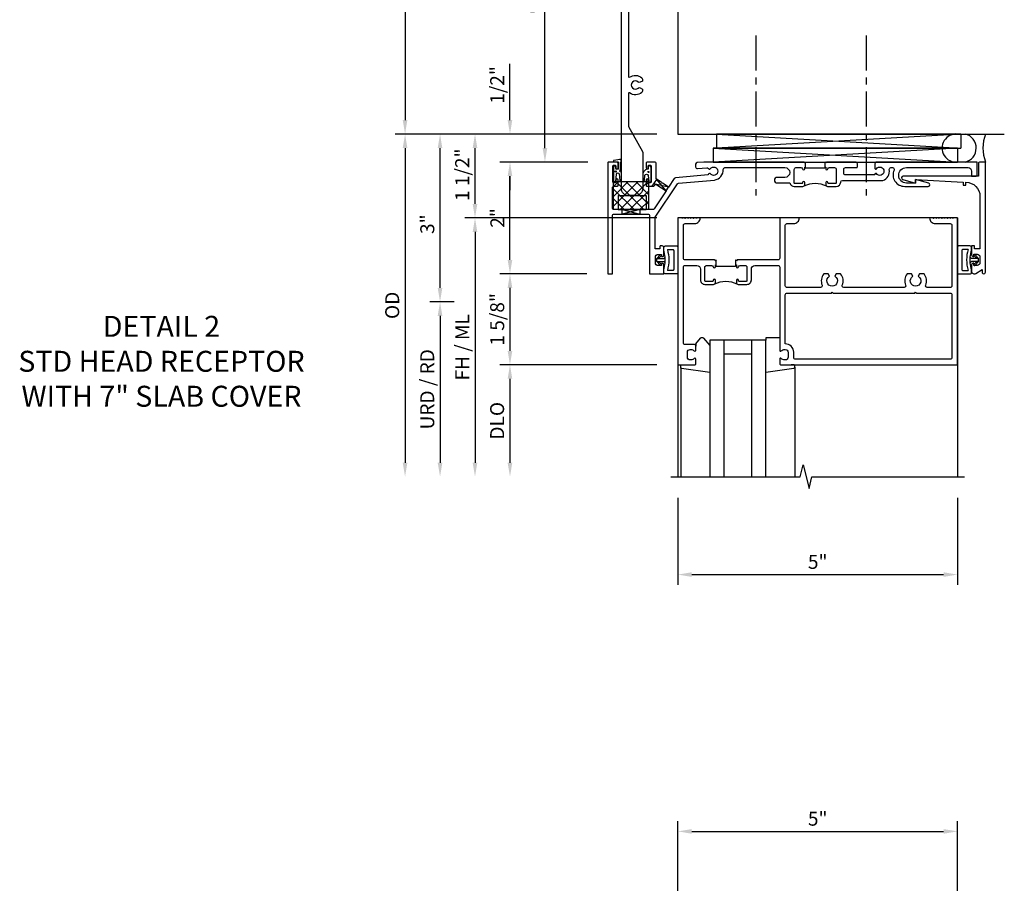
# Model space of a CAD drawing. Extents: x -327 to -190, y 0 to 84.
# Drawn here: x -294 to -276, y 33 to 49 of the extents above; entities that cross this region are included whole.
import ezdxf

# ---------------------------------------------------------------- set-up
doc = ezdxf.new("R2010")
doc.units = 0
doc.header["$LTSCALE"] = 0.5
doc.header["$MEASUREMENT"] = 0
doc.linetypes.add('CENTER', pattern=[2, 1.25, -0.25, 0.25, -0.25])
doc.layers.get('0').update_dxf_attribs({"color": 4, "linetype": 'CONTINUOUS'})
doc.layers.get('Defpoints').update_dxf_attribs({"color": 251, "linetype": 'CONTINUOUS'})
for name, color, linetype in [('CENTER', 1, 'CENTER'), ('DIME', 2, 'CONTINUOUS'), ('TEXT', 3, 'CONTINUOUS')]:
    doc.layers.add(name, color=color, linetype=linetype)
doc.styles.get("Standard").update_dxf_attribs({"font": 'arial.ttf'})
doc.dimstyles.new('EXT_ON-ON', dxfattribs={"dimscale": 2, "dimtxt": 0.125, "dimasz": 0.125, "dimexe": 0.09, "dimexo": 0.1875, "dimgap": 0.05, "dimtad": 3, "dimdec": 5, "dimzin": 3, "dimdsep": 46, "dimlunit": 5, "dimtxsty": 'STANDARD', "dimcen": 0, "dimadec": 0, "dimazin": 0, "dimtfac": 1, "dimtdec": 4, "dimtofl": 0, "dimtmove": 0, "dimatfit": 0, "dimfxl": 1, "dimfrac": 2, "dimtolj": 1, "dimtzin": 3, "dimarcsym": 0})
doc.dimstyles.new('EXT_ON-ONNL', dxfattribs={"dimscale": 2, "dimtxt": 0.125, "dimasz": 0.125, "dimexe": 0.09, "dimexo": 0.1875, "dimgap": 0.05, "dimtad": 3, "dimdec": 5, "dimzin": 3, "dimdsep": 46, "dimlunit": 5, "dimtxsty": 'STANDARD', "dimcen": 0, "dimadec": 0, "dimazin": 0, "dimtfac": 1, "dimtdec": 4, "dimtofl": 0, "dimtmove": 2, "dimatfit": 3, "dimfxl": 1, "dimfrac": 2, "dimtolj": 1, "dimtzin": 3, "dimarcsym": 0})

# ---------------------------------------------------------------- blocks, each defined once
blk = doc.blocks.new('*D40')
at = {"layer": 'Defpoints', "color": 0}
for p in [(-277.306, 34.124), (-282.306, 32.374), (-277.306, 32.374)]:
    blk.add_point(p, dxfattribs=at)
at = {"layer": 'DIME', "color": 0, "lineweight": -2}
for p, q in [((-282.306, 32.749), (-282.306, 34.304)), ((-277.306, 32.749), (-277.306, 34.304)), ((-282.056, 34.124), (-277.556, 34.124))]:
    blk.add_line(p, q, dxfattribs=at)
at = {"layer": 'DIME', "color": 0}
for points in [[(-282.056, 34.165), (-282.056, 34.082), (-282.306, 34.124)], [(-277.556, 34.165), (-277.556, 34.082), (-277.306, 34.124)]]:
    blk.add_solid(points, dxfattribs=at)
at = {"layer": 'DIME', "color": 0, "insert": (-279.806, 34.351), "char_height": 0.25, "attachment_point": 5}
blk.add_mtext('\\A1;5"', dxfattribs=at)
blk = doc.blocks.new('B182026')
blk.add_lwpolyline([(-1.203, -9.812, -0.127996), (-1.199, -9.827), (-1.199, -10.476, -0.414214), (-1.324, -10.601), (-1.455, -10.601, -0.414214), (-1.58, -10.476), (-1.58, -3.274, -0.414214), (-1.455, -3.149), (-1.324, -3.149, -0.414214), (-1.199, -3.274), (-1.199, -3.923, -0.127996), (-1.203, -3.938), (-1.451, -4.384, 0.127996), (-1.455, -4.398), (-1.455, -4.972, 0.611007), (-1.432, -4.984, -0.349975), (-1.215, -4.995, -0.215047), (-1.205, -5.017), (-1.205, -5.053), (-1.244, -5.075, -0.33048), (-1.28, -5.071, 2.30814), (-1.28, -5.179, -0.33048), (-1.244, -5.175), (-1.205, -5.197), (-1.205, -5.233, -0.215047), (-1.215, -5.255, -0.349975), (-1.432, -5.266, 0.611007), (-1.455, -5.278), (-1.455, -8.472, 0.611007), (-1.432, -8.484, -0.349975), (-1.215, -8.495, -0.215047), (-1.205, -8.517), (-1.205, -8.553), (-1.244, -8.575, -0.33048), (-1.28, -8.571, 2.30814), (-1.28, -8.679, -0.33048), (-1.244, -8.675), (-1.205, -8.697), (-1.205, -8.733, -0.215047), (-1.215, -8.755, -0.349975), (-1.432, -8.766, 0.611007), (-1.455, -8.778), (-1.455, -9.352, 0.127996), (-1.451, -9.366)], format="xyb", close=True)
blk = doc.blocks.new('*D169')
at = {"layer": 'Defpoints', "color": 0}
for p in [(-282.306, 53.589), (-287.181, 46.589), (-282.306, 46.589)]:
    blk.add_point(p, dxfattribs=at)
at = {"layer": 'DIME', "color": 0, "lineweight": -2}
for p, q in [((-282.681, 53.589), (-287.361, 53.589)), ((-287.181, 53.339), (-287.181, 46.839)), ((-282.681, 46.589), (-287.361, 46.589))]:
    blk.add_line(p, q, dxfattribs=at)
at = {"layer": 'DIME', "color": 0}
for points in [[(-287.223, 53.339), (-287.14, 53.339), (-287.181, 53.589)], [(-287.223, 46.839), (-287.14, 46.839), (-287.181, 46.589)]]:
    blk.add_solid(points, dxfattribs=at)
at = {"layer": 'DIME', "color": 0, "insert": (-287.406, 50.089), "char_height": 0.25, "attachment_point": 5, "rotation": 90}
blk.add_mtext('\\A1;7"', dxfattribs=at)
blk = doc.blocks.new('*D171')
at = {"layer": 'Defpoints', "color": 0}
for p in [(-284.681, 52.339), (-283.54, 52.339), (-283.54, 46.089)]:
    blk.add_point(p, dxfattribs=at)
at = {"layer": 'DIME', "color": 0, "lineweight": -2}
for p, q in [((-283.915, 52.339), (-284.861, 52.339)), ((-284.681, 46.339), (-284.681, 52.089)), ((-283.915, 46.089), (-284.861, 46.089))]:
    blk.add_line(p, q, dxfattribs=at)
at = {"layer": 'DIME', "color": 0}
for points in [[(-284.723, 52.089), (-284.64, 52.089), (-284.681, 52.339)], [(-284.723, 46.339), (-284.64, 46.339), (-284.681, 46.089)]]:
    blk.add_solid(points, dxfattribs=at)
at = {"layer": 'DIME', "color": 0, "insert": (-284.911, 49.214), "char_height": 0.25, "attachment_point": 5, "rotation": 90}
blk.add_mtext('\\A1;6 1/4"', dxfattribs=at)
blk = doc.blocks.new('07082393')
for p, q in [((1.859, -2.055), (6.227, -1.805)), ((6.227, -2.055), (1.859, -1.805)), ((1.859, -2.055), (1.859, -1.805)), ((1.859, -1.805), (6.227, -1.805)), ((6.227, -2.055), (6.227, -1.805)), ((6.227, -2.055), (1.859, -2.055))]:
    blk.add_line(p, q)
blk = doc.blocks.new('*D121')
at = {"layer": 'Defpoints', "color": 0}
for p in [(-286.556, 46.589), (-282.306, 46.589), (-285.931, 43.589)]:
    blk.add_point(p, dxfattribs=at)
at = {"layer": 'DIME', "color": 0, "lineweight": -2}
for p, q in [((-286.556, 43.839), (-286.556, 46.339)), ((-286.306, 43.589), (-286.736, 43.589))]:
    blk.add_line(p, q, dxfattribs=at)
at = {"layer": 'DIME', "color": 0}
for points in [[(-286.598, 46.339), (-286.515, 46.339), (-286.556, 46.589)], [(-286.598, 43.839), (-286.515, 43.839), (-286.556, 43.589)]]:
    blk.add_solid(points, dxfattribs=at)
at = {"layer": 'DIME', "color": 0, "insert": (-286.784, 44.978), "char_height": 0.25, "attachment_point": 5, "rotation": 90}
blk.add_mtext('\\A1;3"', dxfattribs=at)
blk = doc.blocks.new('*D122')
at = {"layer": 'Defpoints', "color": 0}
for p in [(-282.306, 46.589), (-287.181, 40.464), (-282.431, 40.464)]:
    blk.add_point(p, dxfattribs=at)
at = {"layer": 'DIME', "color": 0, "lineweight": -2}
for p, q in [((-282.681, 46.589), (-287.361, 46.589)), ((-287.181, 46.339), (-287.181, 40.714))]:
    blk.add_line(p, q, dxfattribs=at)
at = {"layer": 'DIME', "color": 0}
for points in [[(-287.223, 46.339), (-287.14, 46.339), (-287.181, 46.589)], [(-287.223, 40.714), (-287.14, 40.714), (-287.181, 40.464)]]:
    blk.add_solid(points, dxfattribs=at)
at = {"layer": 'DIME', "color": 0, "insert": (-287.411, 43.527), "char_height": 0.25, "attachment_point": 5, "rotation": 90}
blk.add_mtext('\\A1;OD', dxfattribs=at)
blk = doc.blocks.new('*D123')
at = {"layer": 'Defpoints', "color": 0}
for p in [(-282.306, 45.089), (-285.931, 40.464), (-282.431, 40.464)]:
    blk.add_point(p, dxfattribs=at)
at = {"layer": 'DIME', "color": 0, "lineweight": -2}
for p, q in [((-282.681, 45.089), (-286.111, 45.089)), ((-285.931, 44.839), (-285.931, 40.714))]:
    blk.add_line(p, q, dxfattribs=at)
at = {"layer": 'DIME', "color": 0}
for points in [[(-285.973, 44.839), (-285.89, 44.839), (-285.931, 45.089)], [(-285.973, 40.714), (-285.89, 40.714), (-285.931, 40.464)]]:
    blk.add_solid(points, dxfattribs=at)
at = {"layer": 'DIME', "color": 0, "insert": (-286.16, 42.777), "char_height": 0.25, "attachment_point": 5, "rotation": 90}
blk.add_mtext('\\A1;FH / ML', dxfattribs=at)
blk = doc.blocks.new('*D124')
at = {"layer": 'Defpoints', "color": 0}
for p in [(-285.931, 46.589), (-281.801, 46.589), (-282.306, 45.089)]:
    blk.add_point(p, dxfattribs=at)
at = {"layer": 'DIME', "color": 0, "lineweight": -2}
for p, q in [((-285.931, 45.339), (-285.931, 46.339)), ((-282.681, 45.089), (-286.111, 45.089))]:
    blk.add_line(p, q, dxfattribs=at)
at = {"layer": 'DIME', "color": 0}
for points in [[(-285.973, 46.339), (-285.89, 46.339), (-285.931, 46.589)], [(-285.973, 45.339), (-285.89, 45.339), (-285.931, 45.089)]]:
    blk.add_solid(points, dxfattribs=at)
at = {"layer": 'DIME', "color": 0, "insert": (-286.16, 45.862), "char_height": 0.25, "attachment_point": 5, "rotation": 90}
blk.add_mtext('\\A1;1 1/2"', dxfattribs=at)
blk = doc.blocks.new('*D125')
at = {"layer": 'Defpoints', "color": 0}
for p in [(-282.306, 42.464), (-285.306, 40.464), (-282.431, 40.464)]:
    blk.add_point(p, dxfattribs=at)
at = {"layer": 'DIME', "color": 0, "lineweight": -2}
for p, q in [((-282.681, 42.464), (-285.486, 42.464)), ((-285.306, 42.214), (-285.306, 40.714))]:
    blk.add_line(p, q, dxfattribs=at)
at = {"layer": 'DIME', "color": 0}
for points in [[(-285.348, 42.214), (-285.265, 42.214), (-285.306, 42.464)], [(-285.348, 40.714), (-285.265, 40.714), (-285.306, 40.464)]]:
    blk.add_solid(points, dxfattribs=at)
at = {"layer": 'DIME', "color": 0, "insert": (-285.536, 41.464), "char_height": 0.25, "attachment_point": 5, "rotation": 90}
blk.add_mtext('\\A1;DLO', dxfattribs=at)
blk = doc.blocks.new('*D126')
at = {"layer": 'Defpoints', "color": 0}
for p in [(-285.931, 43.589), (-286.556, 40.464), (-282.431, 40.464)]:
    blk.add_point(p, dxfattribs=at)
at = {"layer": 'DIME', "color": 0, "lineweight": -2}
for p, q in [((-286.306, 43.589), (-286.736, 43.589)), ((-286.556, 43.339), (-286.556, 40.714))]:
    blk.add_line(p, q, dxfattribs=at)
at = {"layer": 'DIME', "color": 0}
for points in [[(-286.598, 43.339), (-286.515, 43.339), (-286.556, 43.589)], [(-286.598, 40.714), (-286.515, 40.714), (-286.556, 40.464)]]:
    blk.add_solid(points, dxfattribs=at)
at = {"layer": 'DIME', "color": 0, "insert": (-286.785, 42.027), "char_height": 0.25, "attachment_point": 5, "rotation": 90}
blk.add_mtext('\\A1;URD / RD', dxfattribs=at)
blk = doc.blocks.new('13181347')
for p, q in [((0, 0.6875), (0, 3.125)), ((0.25, 0.6875), (0.25, 3.125)), ((0.75, 3.125), (0.75, 0.6875)), ((1, 3.125), (1, 0.6875)), ((0.75, 0.9375), (0.25, 0.9375)), ((1, 0.6875), (0, 0.6875))]:
    blk.add_line(p, q)
blk = doc.blocks.new('*D127')
at = {"layer": 'Defpoints', "color": 0}
for p in [(-282.306, 40.464), (-277.306, 40.464), (-277.306, 38.714)]:
    blk.add_point(p, dxfattribs=at)
at = {"layer": 'DIME', "color": 0, "lineweight": -2}
for p, q in [((-282.306, 40.089), (-282.306, 38.534)), ((-277.306, 40.089), (-277.306, 38.534)), ((-282.056, 38.714), (-277.556, 38.714))]:
    blk.add_line(p, q, dxfattribs=at)
at = {"layer": 'DIME', "color": 0}
for points in [[(-282.056, 38.756), (-282.056, 38.673), (-282.306, 38.714)], [(-277.556, 38.756), (-277.556, 38.673), (-277.306, 38.714)]]:
    blk.add_solid(points, dxfattribs=at)
at = {"layer": 'DIME', "color": 0, "insert": (-279.806, 38.942), "char_height": 0.25, "attachment_point": 5}
blk.add_mtext('\\A1;5"', dxfattribs=at)
blk = doc.blocks.new('*D128')
at = {"layer": 'Defpoints', "color": 0}
for p in [(-285.306, 46.589), (-282.306, 46.589), (-283.54, 46.089)]:
    blk.add_point(p, dxfattribs=at)
at = {"layer": 'DIME', "color": 0, "lineweight": -2}
for p, q in [((-285.306, 46.839), (-285.306, 47.845)), ((-283.915, 46.089), (-285.486, 46.089)), ((-285.306, 45.839), (-285.306, 45.589))]:
    blk.add_line(p, q, dxfattribs=at)
at = {"layer": 'DIME', "color": 0}
for points in [[(-285.348, 46.839), (-285.265, 46.839), (-285.306, 46.589)], [(-285.348, 45.839), (-285.265, 45.839), (-285.306, 46.089)]]:
    blk.add_solid(points, dxfattribs=at)
at = {"layer": 'DIME', "color": 0, "insert": (-285.535, 47.467), "char_height": 0.25, "attachment_point": 5, "rotation": 90}
blk.add_mtext('\\A1;1/2"', dxfattribs=at)
blk = doc.blocks.new('B182104')
for points in [[(1.712, 2.5), (1.697, 2.485), (1.682, 2.5), (-0.106, 2.5, 0.02182), (-0.109, 2.5), (-0.226, 2.49, 0.388879), (-0.253, 2.46), (-0.253, 2.413, 0.440011), (-0.22, 2.383), (-0.05, 2.398, -0.153915), (-0.041, 2.396), (-0.004, 2.374, 0.390533), (0.01, 2.377, -3.203645), (0.01, 2.293, 0.390533), (-0.004, 2.296), (-0.027, 2.283), (-0.027, 2.269), (-0.613, 2.218, 0.228108), (-0.635, 2.205), (-0.738, 2.051), (-0.833, 2.115), (-0.847, 2.112), (-0.85, 2.126), (-0.958, 2.197), (-0.958, 2.47, 0.414214), (-0.988, 2.5), (-1.12, 2.5, 0.414214), (-1.139, 2.48), (-1.139, 2.398, 1), (-1.1, 2.398), (-1.1, 2.425, -0.414214), (-1.08, 2.445), (-1.065, 2.445, -0.414214), (-1.045, 2.425), (-1.045, 2.15, -0.414214), (-1.065, 2.13), (-1.08, 2.13, -0.414214), (-1.1, 2.15), (-1.1, 2.177, 1), (-1.139, 2.177), (-1.139, 2.083, 0.414214), (-1.123, 2.067), (-1.019, 2.067, 0.298151), (-0.99, 2.082, -0.449824), (-0.947, 2.094), (-0.782, 1.984), (-0.996, 1.663, -0.251178), (-1.021, 1.649), (-1.398, 1.649), (-1.408, 1.639), (-1.418, 1.649), (-1.711, 1.649, -0.414214), (-1.741, 1.679), (-1.741, 2.037, -0.414214), (-1.711, 2.067), (-1.655, 2.067, 0.414214), (-1.639, 2.083), (-1.639, 2.177, 1), (-1.679, 2.177), (-1.679, 2.15, -0.414214), (-1.699, 2.13), (-1.714, 2.13, -0.414214), (-1.734, 2.15), (-1.734, 2.425, -0.414214), (-1.714, 2.445), (-1.699, 2.445, -0.414214), (-1.679, 2.425), (-1.679, 2.398, 1), (-1.639, 2.398), (-1.639, 2.48, 0.414214), (-1.659, 2.5), (-1.805, 2.5, 0.414214), (-1.821, 2.484), (-1.821, 0.5), (-1.741, 0.5), (-1.741, 1.539, -0.414214), (-1.711, 1.569), (-1.106, 1.569, -0.414214), (-1.076, 1.539), (-1.076, 0.5), (-0.821, 0.5), (-0.821, 0.662, 0.414214), (-0.846, 0.687), (-0.861, 0.687), (-0.861, 0.649), (-0.921, 0.649, -0.414214), (-0.971, 0.699), (-0.971, 0.799, -0.414214), (-0.921, 0.849), (-0.861, 0.849), (-0.861, 0.811), (-0.846, 0.811, 0.414214), (-0.821, 0.836), (-0.821, 0.969, 0.414214), (-0.851, 0.999), (-0.884, 0.999, 0.440011), (-0.894, 0.988), (-0.891, 0.949), (-0.976, 0.949), (-0.976, 1.512), (-0.579, 2.109, -0.228108), (-0.556, 2.122), (0.082, 2.178, 0.384487), (0.242, 2.369, -0.425235), (0.272, 2.4), (1.342, 2.4, -1), (1.342, 2.225), (1.204, 2.225, 1), (1.204, 2.125), (1.431, 2.125, 0.349202), (1.509, 2.063), (1.666, 2.063, 0.414214), (1.697, 2.094), (1.697, 2.133, 1), (1.657, 2.133), (1.657, 2.128, -0.414214), (1.642, 2.113), (1.524, 2.113, -0.414214), (1.509, 2.128), (1.509, 2.369, -0.414214), (1.54, 2.4), (1.627, 2.4, -0.350781), (1.658, 2.376, 0.895043), (1.697, 2.38), (1.697, 2.41), (1.713, 2.41), (1.713, 2.5)], [(2.638, 2.47, 0.414214), (2.608, 2.5), (2.087, 2.5), (2.072, 2.485), (2.057, 2.5), (2.057, 2.41), (2.072, 2.41), (2.072, 2.38, 0.895043), (2.112, 2.376, -0.350781), (2.142, 2.4), (2.229, 2.4, -0.414214), (2.26, 2.369), (2.26, 2.128, -0.414214), (2.245, 2.113), (2.127, 2.113, -0.414214), (2.112, 2.128), (2.112, 2.133, 1), (2.072, 2.133), (2.072, 2.094, 0.414214), (2.103, 2.063), (2.26, 2.063, 0.406247), (2.34, 2.141, -0.406247), (2.37, 2.17), (2.785, 2.17), (2.795, 2.18), (2.805, 2.17), (3.092, 2.17, 0.373361), (3.209, 2.365, -0.465795), (3.239, 2.4), (3.267, 2.4, -0.547538), (3.294, 2.357, 0.551251), (3.484, 2.064), (3.905, 2.064, 0.87708), (3.913, 2.123), (3.677, 2.186), (3.677, 2.124), (3.515, 2.124, -1), (3.514, 2.4), (4.617, 2.4, -0.414214), (4.679, 2.338), (4.679, 2.249), (4.759, 2.249, 0.414214), (4.779, 2.269), (4.779, 2.5), (2.981, 2.5, 0.414214), (2.951, 2.47), (2.951, 2.382), (2.964, 2.374, 0.390533), (2.978, 2.377, -3.203645), (2.978, 2.293, 0.390533), (2.964, 2.296), (2.951, 2.288), (2.951, 2.27), (2.873, 2.27), (2.424, 2.27, -0.414214), (2.394, 2.3), (2.394, 2.37, -0.414214), (2.424, 2.4), (2.623, 2.4, 0.414214), (2.638, 2.415)]]:
    blk.add_lwpolyline(points, format="xyb", close=True)
blk.add_lwpolyline([(2.057, 2.41), (2.057, 2.39), (1.713, 2.39), (1.713, 2.41)])
blk.add_lwpolyline([(2.057, 2.41), (2.057, 2.39), (1.713, 2.39), (1.713, 2.41)])
blk.add_lwpolyline([(2.057, 2.41), (2.057, 2.39), (1.713, 2.39), (1.713, 2.41)])
blk.add_arc((1.885, 1.641), 0.472, 64.25, 115.75)
blk = doc.blocks.new('*D129')
at = {"layer": 'Defpoints', "color": 0}
for p in [(-283.556, 44.089), (-285.306, 42.464), (-282.306, 42.464)]:
    blk.add_point(p, dxfattribs=at)
at = {"layer": 'DIME', "color": 0, "lineweight": -2}
for p, q in [((-283.931, 44.089), (-285.486, 44.089)), ((-285.306, 43.839), (-285.306, 42.714))]:
    blk.add_line(p, q, dxfattribs=at)
at = {"layer": 'DIME', "color": 0}
for points in [[(-285.348, 43.839), (-285.265, 43.839), (-285.306, 44.089)], [(-285.348, 42.714), (-285.265, 42.714), (-285.306, 42.464)]]:
    blk.add_solid(points, dxfattribs=at)
at = {"layer": 'DIME', "color": 0, "insert": (-285.535, 43.277), "char_height": 0.25, "attachment_point": 5, "rotation": 90}
blk.add_mtext('\\A1;1 5/8"', dxfattribs=at)
blk = doc.blocks.new('*D130')
at = {"layer": 'Defpoints', "color": 0}
for p in [(-285.306, 46.089), (-283.54, 46.089), (-283.556, 44.089)]:
    blk.add_point(p, dxfattribs=at)
at = {"layer": 'DIME', "color": 0, "lineweight": -2}
for p, q in [((-285.306, 44.339), (-285.306, 45.839)), ((-283.931, 44.089), (-285.486, 44.089))]:
    blk.add_line(p, q, dxfattribs=at)
at = {"layer": 'DIME', "color": 0}
for points in [[(-285.348, 45.839), (-285.265, 45.839), (-285.306, 46.089)], [(-285.348, 44.339), (-285.265, 44.339), (-285.306, 44.089)]]:
    blk.add_solid(points, dxfattribs=at)
at = {"layer": 'DIME', "color": 0, "insert": (-285.532, 45.089), "char_height": 0.25, "attachment_point": 5, "rotation": 90}
blk.add_mtext('\\A1;2"', dxfattribs=at)
blk = doc.blocks.new('14044635')
at = {"layer": 'TEXT'}
for p, q in [((-1.027, 2.067), (-0.946, 2.189)), ((-0.782, 1.984), (-0.946, 2.189)), ((-0.738, 2.051), (-1, 2.107)), ((-0.782, 1.984), (-0.738, 2.051))]:
    blk.add_line(p, q, dxfattribs=at)
blk = doc.blocks.new('14090302')
at = {"layer": 'TEXT'}
for p, q in [((-1.252, 1.649), (-1.565, 1.569)), ((-1.565, 1.649), (-1.252, 1.569))]:
    blk.add_line(p, q, dxfattribs=at)
blk.add_lwpolyline([(-1.565, 1.649), (-1.252, 1.649), (-1.252, 1.569), (-1.565, 1.569)], close=True, dxfattribs=at)
blk = doc.blocks.new('B451VG172')
blk.add_lwpolyline([(-1.074, -2.15), (-0.137, -2.15), (-0.137, -2.05), (-0.187, -2.05), (-0.187, -2), (-0.025, -2, -0.414214), (0, -2.025), (0, -2.04), (-0.038, -2.04), (-0.038, -2.1, 0.414214), (0.012, -2.15), (0.112, -2.15, 0.414214), (0.162, -2.1), (0.162, -2.04), (0.124, -2.04), (0.124, -2.025, -0.414214), (0.149, -2), (0.263, -2, -0.590837), (0.305, -2.077), (0.235, -2.188), (0.281, -2.188, -1.018123), (0.281, -2.25), (-1.687, -2.25), (-1.687, -2.15, -0.414214), (-1.662, -2.125), (-1.436, -2.125), (-1.436, -0.78, -0.87708), (-1.373, -0.772), (-1.311, -0.998), (-1.374, -0.998), (-1.329, -1.85), (-1.274, -1.85), (-1.274, -1.9), (-1.324, -1.9, 0.414214)], format="xyb", close=True)
blk = doc.blocks.new('B451VG172-M')
at = {"extrusion": (0, 0, -1), "zscale": -1, "rotation": 270}
blk.add_blockref('B451VG172', (-2.679, 0.813), dxfattribs=at)
blk = doc.blocks.new('B065401-M')
for p, q in [((0.026, 0.025), (0.087, 0.092)), ((0.026, 0.025), (0.026, -0.025)), ((0.026, 0.025), (0.151, 0.025)), ((0.026, 0.025), (0.026, -0.025)), ((0.026, 0.025), (0.151, 0.025)), ((0.054, 0.025), (0.11, 0.082)), ((0.151, 0.025), (0.176, 0.05)), ((0.151, 0.025), (0.176, 0.05)), ((0.176, 0.05), (0.176, -0.05)), ((0.026, -0.025), (0.151, -0.025)), ((0.026, -0.025), (0.087, -0.092)), ((0.026, -0.025), (0.151, -0.025)), ((0.054, -0.025), (0.109, -0.082)), ((0.151, -0.025), (0.176, -0.05))]:
    blk.add_line(p, q)
blk.add_lwpolyline([(0.176, -0.05), (0.151, -0.175), (0.151, -0.225, 0.414214), (0.176, -0.25), (0.381, -0.25, 0.414214), (0.401, -0.23), (0.401, 0.23, 0.414214), (0.381, 0.25), (0.176, 0.25, 0.414214), (0.151, 0.225), (0.151, 0.175), (0.176, 0.05)], format="xyb", close=True)
blk.add_lwpolyline([(0.213, -0.188), (0.306, -0.188, 0.414214), (0.326, -0.168), (0.326, 0.168, 0.414214), (0.306, 0.188), (0.213, 0.188)], format="xyb")
blk.add_lwpolyline([(0.151, -0.025), (0.176, -0.05)])
for centre, radius, start, end in [((-0.483, 0), 0.721, 0.0073, 15.1271), ((0.098, 0.087), 0.0125, 334, 154), ((0.098, -0.087), 0.0125, 206, 26), ((-0.483, 0), 0.721, 344.8728, 359.9928)]:
    blk.add_arc(centre, radius, start, end)
blk = doc.blocks.new('B182110')
for points in [[(-0.471, 1.37, -0.414214), (-0.441, 1.4), (-0.271, 1.4, 0.414214), (-0.171, 1.5), (-0.23, 1.5), (-0.24, 1.49), (-0.25, 1.5), (-0.28, 1.5), (-0.29, 1.49), (-0.3, 1.5), (-0.33, 1.5), (-0.34, 1.49), (-0.35, 1.5), (-0.38, 1.5), (-0.39, 1.49), (-0.4, 1.5), (-0.43, 1.5), (-0.44, 1.49), (-0.45, 1.5), (-0.48, 1.5), (-0.49, 1.49), (-0.5, 1.5), (-0.571, 1.5), (-0.571, -1.125), (-0.27, -1.125, 0.414214), (-0.25, -1.105), (-0.25, -1.023, 0.669376), (-0.276, -1.012, -0.199773), (-0.339, -1.039), (-0.35, -1.039, -0.414214), (-0.4, -0.989), (-0.4, -0.901, -0.414214), (-0.35, -0.851), (-0.339, -0.851, -0.199773), (-0.276, -0.878, 0.669376), (-0.25, -0.867), (-0.25, -0.785, 0.414214), (-0.27, -0.765), (-0.441, -0.765, -0.414214), (-0.471, -0.735), (-0.471, 0.62, -0.414214), (-0.441, 0.65), (-0.231, 0.65, -0.414214), (-0.168, 0.587), (-0.168, 0.393, 0.414214), (-0.088, 0.313), (0.069, 0.313, 0.414214), (0.1, 0.344), (0.1, 0.383, 1), (0.06, 0.383), (0.06, 0.378, -0.414214), (0.045, 0.363), (-0.073, 0.363, -0.414214), (-0.088, 0.378), (-0.088, 0.619, -0.414214), (-0.057, 0.65), (0.03, 0.65, -0.350781), (0.06, 0.626, 0.895043), (0.1, 0.63), (0.1, 0.66), (0.115, 0.66), (0.115, 0.75), (0.115, 0.75), (0.1, 0.735), (0.085, 0.75), (-0.441, 0.75, -0.414214), (-0.471, 0.78)], [(0.46, 0.75), (0.459, 0.75), (0.459, 0.66), (0.475, 0.66), (0.475, 0.63, 0.895043), (0.515, 0.626, -0.350781), (0.545, 0.65), (0.632, 0.65, -0.414214), (0.663, 0.619), (0.663, 0.378, -0.414214), (0.648, 0.363), (0.53, 0.363, -0.414214), (0.515, 0.378), (0.515, 0.383, 1), (0.475, 0.383), (0.475, 0.344, 0.414214), (0.506, 0.313), (0.663, 0.313, 0.414214), (0.743, 0.393), (0.743, 0.587, -0.414214), (0.806, 0.65), (1.22, 0.65, -0.414214), (1.25, 0.62), (1.25, -0.867, 0.669376), (1.276, -0.878, -0.199773), (1.339, -0.851), (1.35, -0.851, -0.414214), (1.4, -0.901), (1.4, -0.989, -0.414214), (1.35, -1.039), (1.339, -1.039, -0.199773), (1.276, -1.012, 0.669376), (1.25, -1.023), (1.25, -1.105, 0.414214), (1.27, -1.125), (4.429, -1.125), (4.429, 1.5), (4.358, 1.5), (4.348, 1.49), (4.338, 1.5), (4.308, 1.5), (4.298, 1.49), (4.288, 1.5), (4.258, 1.5), (4.248, 1.49), (4.238, 1.5), (4.208, 1.5), (4.198, 1.49), (4.188, 1.5), (4.158, 1.5), (4.148, 1.49), (4.138, 1.5), (4.108, 1.5), (4.098, 1.49), (4.088, 1.5), (4.058, 1.5), (4.048, 1.49), (4.038, 1.5), (4.008, 1.5), (3.998, 1.49), (3.988, 1.5), (3.929, 1.5, 0.414214), (4.029, 1.4), (4.299, 1.4, -0.414214), (4.329, 1.37), (4.329, 0.287, -0.414214), (4.299, 0.257), (3.886, 0.257, -0.536853), (3.859, 0.299, 0.281018), (3.829, 0.5), (3.751, 0.5), (3.726, 0.457, -3.732051), (3.631, 0.457), (3.607, 0.5), (3.529, 0.5, 0.281018), (3.499, 0.299, -0.536853), (3.472, 0.257), (2.395, 0.257, -0.536853), (2.368, 0.299, 0.281018), (2.338, 0.5), (2.26, 0.5), (2.235, 0.457, -3.732051), (2.14, 0.457), (2.116, 0.5), (2.038, 0.5, 0.281018), (2.008, 0.299, -0.536853), (1.981, 0.257), (1.38, 0.257, -0.414214), (1.35, 0.287), (1.35, 1.37, -0.414214), (1.38, 1.4), (1.5, 1.4, 0.414214), (1.6, 1.5), (1.25, 1.5), (1.25, 0.78, -0.414214), (1.22, 0.75), (0.49, 0.75), (0.475, 0.735)], [(4.299, -1.025), (1.53, -1.025, -0.414214), (1.5, -0.995), (1.5, -0.901, 0.414214), (1.35, -0.751), (1.35, 0.127, -0.414214), (1.38, 0.157), (2.173, 0.157), (2.188, 0.172), (2.203, 0.157), (3.664, 0.157), (3.679, 0.172), (3.694, 0.157), (4.299, 0.157, -0.414214), (4.329, 0.127), (4.329, -0.995, -0.414214)]]:
    blk.add_lwpolyline(points, format="xyb", close=True)
blk.add_lwpolyline([(0.459, 0.66), (0.459, 0.635), (0.115, 0.635), (0.115, 0.66)])
blk.add_arc((0.287, -0.109), 0.472, 64.25, 115.75)
blk = doc.blocks.new('B027851-M')
for points in [[(-0.197, 0.15), (-0.297, 0.235, -0.463289), (-0.296, 0.289), (-0.164, 0.4)], [(0.319, 0.4), (0.245, -0.103, -0.372552), (0.226, -0.12), (0.2, -0.12, -0.414214), (0.18, -0.1), (0.18, -0.056)]]:
    blk.add_lwpolyline(points, format="xyb")
blk = doc.blocks.new('B027850-M')
blk.add_line((-0.3, 0.15), (-0.3, 0.4))
blk.add_lwpolyline([(0.314, 0.4), (0.242, -0.103, -0.373552), (0.223, -0.12), (0.2, -0.12, -0.414214), (0.18, -0.1), (0.18, -0.056)], format="xyb")
blk = doc.blocks.new('B127225')
h = blk.add_hatch()
h.set_pattern_fill('ANSI37', color=256, style=0)
h.set_pattern_definition([(45, (-5.49757, -6.25562), (-0.0883883, 0.0883883), []), (135, (-5.49757, -6.25562), (-0.0883883, -0.0883883), [])])
h.paths.add_polyline_path([(-0.3125, 0), (-0.3125, 0.5), (0.3125, 0.5), (0.3125, 0)])
blk.add_lwpolyline([(-0.3125, 0), (-0.3125, 0.5), (0.3125, 0.5), (0.3125, 0)], close=True)
blk = doc.blocks.new('B127223-M')
blk.add_lwpolyline([(-0.124, -0.114), (-0.115, -0.024, -0.758177), (-0.056, -0.027), (-0.045, -0.128, 0.946191), (-0.005, -0.126), (-0.005, 0.121, 1), (-0.055, 0.121), (-0.055, 0.084), (-0.065, 0.084, 0.170814), (-0.112, 0.064), (-0.139, 0.036, 0.197357), (-0.154, 0.001), (-0.154, -0.112, 0.952575)], format="xyb", close=True)
blk.add_circle((-0.052, 0.035), 0.01)
blk.add_circle((-0.052, 0.035), 0.01)
blk = doc.blocks.new('B127224-M')
blk.add_lwpolyline([(0.124, -0.116, 0.94828), (0.154, -0.115), (0.154, 0.019, 0.365849), (0.135, 0.038, -0.362151), (0.132, 0.064, 0.153905), (0.144, 0.102), (0.144, 0.208, 0.740721), (0.118, 0.259), (0.025, 0.242, 0.916331), (0.027, 0.213), (0.094, 0.213, -0.414214), (0.104, 0.203), (0.104, 0.102, -1), (0.052, 0.102), (0.052, 0.121, 1), (0.012, 0.121), (0.012, -0.131, 0.95027), (0.052, -0.133), (0.065, -0.004, -0.87589), (0.112, 0)], format="xyb", close=True)
blk.add_circle((0.053, 0.043), 0.01)
blk.add_circle((0.053, 0.043), 0.01)
blk = doc.blocks.new('B027421')
for p, q in [((0, 0.25), (0.5, 0.25)), ((0, 0.25), (0, 0)), ((0.5, 0.25), (0.5, 0)), ((0, 0), (0.5, 0))]:
    blk.add_line(p, q)

msp = doc.modelspace()

# ---------------------------------------------------------------- linework, layer by layer
for p, q in [((-282.306244, 53.589421), (-282.306244, 46.589421)), ((-282.306244, 46.589421), (-276.470987, 46.589421)), ((-282.306244, 45.089421), (-282.306244, 40.464421)), ((-277.30644, 45.089421), (-282.306244, 45.089421)), ((-277.306244, 45.089421), (-277.306244, 40.464315)), ((-280.73524, 42.944421), (-280.73524, 42.901921)), ((-280.48524, 42.944421), (-280.48524, 42.839421)), ((-281.98524, 42.841421), (-281.98524, 42.796421)), ((-282.25524, 42.418725), (-282.25524, 40.464421)), ((-280.21524, 42.421786), (-280.21524, 40.464421))]:
    msp.add_line(p, q)
msp.add_lwpolyline([(-282.431244, 40.464421), (-280.120409, 40.464421), (-280.067488, 40.676673), (-279.961568, 40.251848), (-279.908647, 40.464101), (-277.18108, 40.464325)])
for centre, radius, start, end in [((-277.331593, 46.339361), 0.251226, 84.4785394, 275.8002388), ((-277.23018, 46.340056), 0.257077, 282.8536923, 75.9302051), ((-276.186302, 46.339421), 0.668414, 158.0362776, 201.9637224)]:
    msp.add_arc(centre, radius, start, end)
at = {"layer": 'CENTER'}
for p, q in [((-280.912257, 48.351803), (-280.912257, 45.493634)), ((-278.940615, 48.351803), (-278.940615, 45.493634))]:
    msp.add_line(p, q, dxfattribs=at)

# ---------------------------------------------------------------- block references
for name, p in [('B182026', (-281.73524, 56.089426)), ('B127224-M', (-283.469204, 45.876823)), ('B182104', (-281.73524, 43.589421)), ('B127223-M', (-282.780228, 45.876823)), ('B451VG172-M', (-281.73524, 43.589421)), ('14044635', (-281.73524, 43.589421)), ('B127225', (-283.143514, 45.238704)), ('B027421', (-283.374756, 45.238704)), ('14090302', (-281.73524, 43.589421)), ('B182110', (-281.73524, 43.589421))]:
    msp.add_blockref(name, p)
at = {"xscale": -1}
for name, p, rotation in [('07082393', (-283.473487, 44.533921), 180), ('07082393', (-283.533487, 44.283921), 180), ('B065401-M', (-282.706089, 44.338421), 180), ('B027850-M', (-280.33524, 42.644421), 90), ('13181347', (-281.73524, 43.589421), 180)]:
    msp.add_blockref(name, p, dxfattribs=dict(at, rotation=rotation))
for name, p, rotation in [('B065401-M', (-276.906204, 44.338421), 180), ('B027851-M', (-282.13524, 42.644421), 270)]:
    msp.add_blockref(name, p, dxfattribs=dict(rotation=rotation))

# ---------------------------------------------------------------- texts
at = {"layer": 'TEXT', "insert": (-291.534687, 43.339421), "char_height": 0.375, "width": 6.5, "attachment_point": 2}
msp.add_mtext('DETAIL 2\\PSTD HEAD RECEPTOR\\PWITH 7" SLAB COVER', dxfattribs=at)

# ---------------------------------------------------------------- dimensions: what is measured, and where the dimension line sits
at = {"layer": 'DIME'}
for base, p1, p2, dimstyle, override, picture, middle in [((-287.181242, 46.589421), (-282.306244, 53.589421), (-282.306244, 46.589421), 'EXT_ON-ONNL', {"dimpost": '"', "dimfxl": 0.0625, "dimarcsym": 1}, '*D169', (-287.406242, 50.089421)), ((-284.681242, 52.339421), (-283.540204, 46.089421), (-283.540242, 52.339421), 'EXT_ON-ONNL', {"dimpost": '"', "dimfxl": 0.0625, "dimarcsym": 1}, '*D171', (-284.910505, 49.214421)), ((-285.306204, 46.089421), (-283.556204, 44.089421), (-283.540204, 46.089421), 'EXT_ON-ON', {"dimpost": '"', "dimse2": 1}, '*D130', (-285.531715, 45.089421)), ((-285.306204, 42.464421), (-283.556204, 44.089421), (-282.306244, 42.464421), 'EXT_ON-ON', {"dimpost": '"', "dimse2": 1}, '*D129', (-285.535467, 43.276921))]:
    dim = msp.add_linear_dim(base=base, p1=p1, p2=p2, angle=90, dimstyle=dimstyle, override=override, dxfattribs=at)
    dim.commit()
    dim.dimension.update_dxf_attribs({"geometry": picture, "text_midpoint": middle})
for base, p1, p2, angle, picture, middle in [((-285.306204, 46.589421), (-283.540204, 46.089421), (-282.306244, 46.589421), 270, '*D128', (-285.306204, 47.466962)), ((-286.556204, 46.589421), (-285.931204, 43.589421), (-282.306244, 46.589421), 270, '*D121', (-286.556204, 44.977761)), ((-285.931204, 46.589421), (-282.306244, 45.089421), (-281.800607, 46.589421), 90, '*D124', (-285.931204, 45.861671))]:
    dim = msp.add_linear_dim(base=base, p1=p1, p2=p2, angle=angle, dimstyle='EXT_ON-ON', override={"dimpost": '"', "dimse2": 1}, dxfattribs=at)
    dim.commit()
    dim.dimension.update_dxf_attribs({"geometry": picture, "text_midpoint": middle, "dimtype": 160})
for base, p1, text, picture, middle in [((-287.181204, 40.464421), (-282.306244, 46.589421), 'OD', '*D122', (-287.410552, 43.526921)), ((-285.931204, 40.464421), (-282.306244, 45.089421), 'FH / ML', '*D123', (-286.160467, 42.776921)), ((-286.556204, 40.464421), (-285.931204, 43.589421), 'URD / RD', '*D126', (-286.785467, 42.026921)), ((-285.306204, 40.464421), (-282.306244, 42.464421), 'DLO', '*D125', (-285.535552, 41.464421))]:
    dim = msp.add_linear_dim(base=base, p1=p1, p2=(-282.431244, 40.464421), angle=90, text=text, dimstyle='EXT_ON-ON', override={"dimpost": '"', "dimse2": 1}, dxfattribs=at)
    dim.commit()
    dim.dimension.update_dxf_attribs({"geometry": picture, "text_midpoint": middle})
for base, p1, p2, picture, middle in [((-277.305864, 38.714421), (-282.306244, 40.464421), (-277.305864, 40.464315), '*D127', (-279.806054, 38.941552)), ((-277.306244, 34.123593), (-282.306244, 32.373593), (-277.306244, 32.373699), '*D40', (-279.806244, 34.350725))]:
    dim = msp.add_linear_dim(base=base, p1=p1, p2=p2, dimstyle='EXT_ON-ON', override={"dimpost": '"'}, dxfattribs=at)
    dim.commit()
    dim.dimension.update_dxf_attribs({"geometry": picture, "text_midpoint": middle})

doc.saveas('drawing.dxf')
